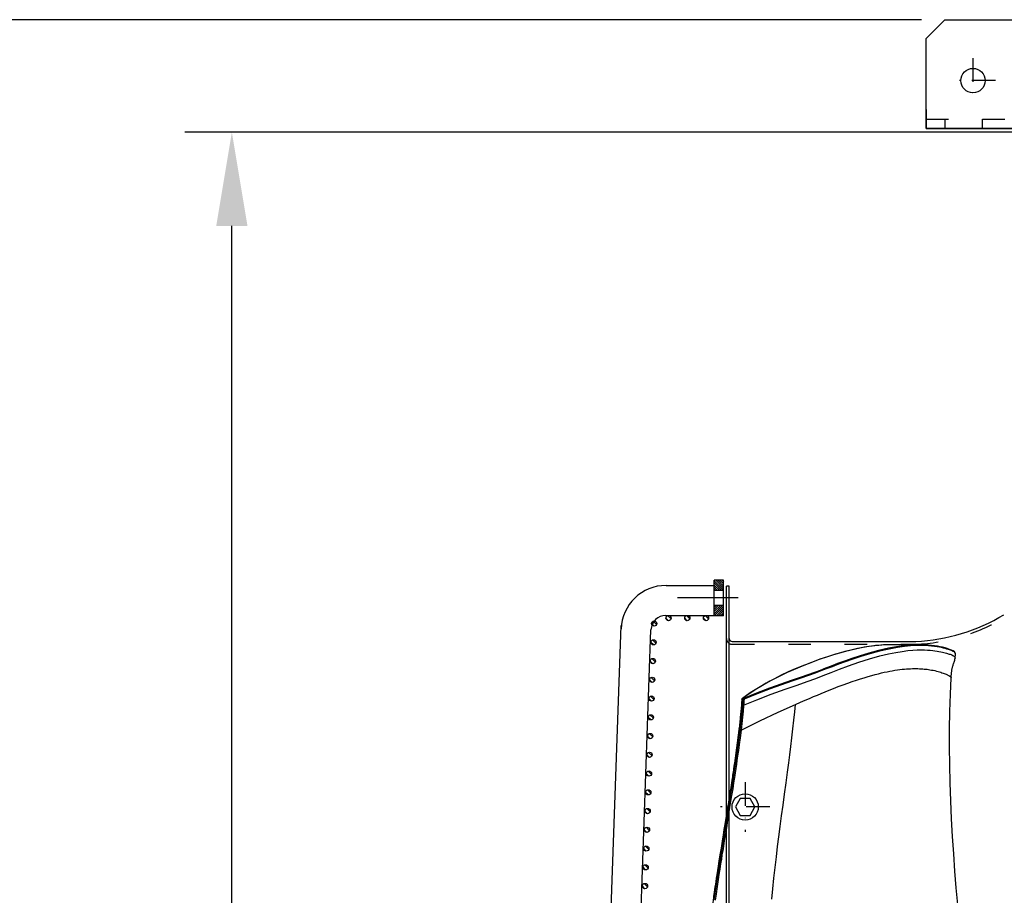
# Model space of a CAD drawing. Units: millimetres. Extents: x 0 to 12859, y -295 to 9081.
# Drawn here: x 1519 to 2045, y 5255 to 5722 of the extents above; entities that cross this region are included whole.
import ezdxf

# ---------------------------------------------------------------- set-up
doc = ezdxf.new("R2010")
doc.units = ezdxf.units.MM
for name, pattern in [('ACAD_ISO03W100', [30, 12, -18]), ('DASHDOT', [1, 0.5, -0.25, 0, -0.25]), ('TRATTOPUNTO', [25.4, 12.7, -6.35, 0, -6.35])]:
    doc.linetypes.add(name, pattern=pattern)
for name, color, linetype in [('0139190_0GR_main_view_BL15', 7, 'Continuous'), ('1', 1, 'ACAD_ISO03W100'), ('A', 2, 'TRATTOPUNTO'), ('assi', 2, 'DASHDOT'), ('CAMPITURE', 6, 'Continuous'), ('DISEGNO', 2, 'Continuous'), ('Q', 4, 'Continuous')]:
    doc.layers.add(name, color=color, linetype=linetype)
doc.styles.get("Standard").update_dxf_attribs({"font": 'txt.shx'})
doc.dimstyles.new('ISO-25', dxfattribs={"dimtxt": 2.5, "dimasz": 2.5, "dimexe": 1.25, "dimexo": 0.625, "dimtad": 1, "dimtxsty": 'Standard', "dimcen": 2.5, "dimadec": 0, "dimazin": 0, "dimtfac": 1, "dimtmove": 0, "dimatfit": 3, "dimfxl": 1, "dimarcsym": 0})

# ---------------------------------------------------------------- blocks, each defined once
blk = doc.blocks.new('GOLFARE LATO')
for p, q in [((239.51, 299.22), (239.51, 219.22)), ((239.51, 299.22), (287.51, 299.22)), ((287.51, 299.22), (297.51, 289.22)), ((297.51, 289.22), (297.51, 219.22))]:
    blk.add_line(p, q)
blk.add_circle((265.01, 274.22), 6.5)
at = {"layer": '1', "linetype": 'Continuous', "lineweight": 25}
for p, q in [((239.51, -302.78), (239.51, 299.22)), ((249.51, 299.22), (239.51, 299.22)), ((249.51, 299.22), (287.51, 299.22)), ((297.51, 289.22), (287.51, 299.22)), ((297.51, 289.22), (297.51, -292.78))]:
    blk.add_line(p, q, dxfattribs=at)
at = {"layer": '1', "lineweight": 25}
for p, q in [((244.51, 299.22), (244.51, -302.78)), ((244.51, 289.22), (239.51, 289.22)), ((239.51, 269.22), (244.51, 269.22))]:
    blk.add_line(p, q, dxfattribs=at)
at = {"layer": '1', "linetype": 'Continuous', "lineweight": 25}
blk.add_circle((265.01, 274.22), 6.5, dxfattribs=at)
at = {"layer": 'A'}
for p, q in [((265.01, 262.22), (265.01, 286.22)), ((277.01, 274.22), (253.01, 274.22))]:
    blk.add_line(p, q, dxfattribs=at)
blk = doc.blocks.new('AS')
at = {"layer": 'A'}
for p, q in [((0, -13.2), (0, 13.2)), ((-13.2, 0), (13.2, 0))]:
    blk.add_line(p, q, dxfattribs=at)
blk = doc.blocks.new('CONVOGLIATORE LATO SPALLA')
for p, q in [((188.5, -1.5), (188.5, -858.5)), ((190, -1.5), (190, -858.5)), ((187, -829), (89, -829)), ((188.5, -858.5), (190, -858.5))]:
    blk.add_line(p, q)
blk.add_lwpolyline([(177.42, -736.2), (174.82, -740.7), (177.42, -745.2), (182.62, -745.2), (185.22, -740.7), (182.62, -736.2)], close=True)
blk.add_circle((180.02, -740.7), 7)
for centre, radius, start, end in [((93.57, -928.62), 99.73, 92.606, 121.1378), ((187, -830.5), 1.5, 0, 90)]:
    blk.add_arc(centre, radius, start, end)
at = {"layer": '1'}
blk.add_line((187, -827.5), (89, -827.5), dxfattribs=at)
for centre, radius, start, end in [((93.57, -928.62), 101.23, 92.5866, 120.6262), ((187, -830.5), 3, 60, 90), ((187, -830.5), 3, 0, 55.3806)]:
    blk.add_arc(centre, radius, start, end, dxfattribs=at)
blk.add_blockref('AS', (180.02, -740.7))
blk = doc.blocks.new('griglia')
at = {"layer": 'CAMPITURE'}
h = blk.add_hatch(dxfattribs=at)
h.set_pattern_fill('ANSI31', color=256, scale=0.5, style=0)
h.set_pattern_definition([(314.99722, (-241.8068, 880.3304), (-1.1225865, -1.1224776), [])])
h.paths.add_polyline_path([(48.64, -263.23), (49, -264.11, -0.011573), (49, -264.17, -1), (46.2, -264.17, -0.686248)])
h = blk.add_hatch(dxfattribs=at)
h.set_pattern_fill('ANSI31', color=256, scale=0.5, style=0)
h.set_pattern_definition([(314.99722, (-242.1562, 870.3265), (-1.1225865, -1.1224776), [])])
h.paths.add_polyline_path([(48.29, -273.24), (48.65, -274.11, -0.011573), (48.65, -274.18, -1), (45.85, -274.18, -0.686248)])
h = blk.add_hatch(dxfattribs=at)
h.set_pattern_fill('ANSI31', color=256, scale=0.5, style=0)
h.set_pattern_definition([(314.99722, (-242.5055, 860.3226), (-1.1225865, -1.1224776), [])])
h.paths.add_polyline_path([(47.94, -283.24), (48.3, -284.12, -0.011573), (48.3, -284.18, -1), (45.5, -284.18, -0.686248)])
h = blk.add_hatch(dxfattribs=at)
h.set_pattern_fill('ANSI31', color=256, scale=0.5, style=0)
h.set_pattern_definition([(314.99722, (-242.8549, 850.3187), (-1.1225865, -1.1224776), [])])
h.paths.add_polyline_path([(47.59, -293.25), (47.95, -294.12, -0.011573), (47.95, -294.19, -1), (45.15, -294.19, -0.686248)])
h = blk.add_hatch(dxfattribs=at)
h.set_pattern_fill('ANSI31', color=256, scale=0.5, style=0)
h.set_pattern_definition([(314.99722, (-243.2042, 840.3148), (-1.1225865, -1.1224776), [])])
h.paths.add_polyline_path([(47.24, -303.25), (47.6, -304.12, -0.011573), (47.6, -304.19, -1), (44.8, -304.19, -0.686248)])
h = blk.add_hatch(dxfattribs=at)
h.set_pattern_fill('ANSI31', color=256, scale=0.5, style=0)
h.set_pattern_definition([(314.99722, (-243.5536, 830.3109), (-1.1225865, -1.1224776), [])])
h.paths.add_polyline_path([(46.89, -313.25), (47.25, -314.13, -0.011573), (47.25, -314.19, -1), (44.45, -314.19, -0.686248)])
h = blk.add_hatch(dxfattribs=at)
h.set_pattern_fill('ANSI31', color=256, scale=0.5, style=0)
h.set_pattern_definition([(314.99722, (-243.9029, 820.307), (-1.1225865, -1.1224776), [])])
h.paths.add_polyline_path([(46.54, -323.26), (46.9, -324.13, -0.011573), (46.9, -324.2, -1), (44.1, -324.2, -0.686248)])
h = blk.add_hatch(dxfattribs=at)
h.set_pattern_fill('ANSI31', color=256, scale=0.5, style=0)
h.set_pattern_definition([(314.99722, (-244.2522, 810.303), (-1.1225865, -1.1224776), [])])
h.paths.add_polyline_path([(46.19, -333.26), (46.55, -334.14, -0.011573), (46.55, -334.2, -1), (43.75, -334.2, -0.686248)])
h = blk.add_hatch(dxfattribs=at)
h.set_pattern_fill('ANSI31', color=256, scale=0.5, style=0)
h.set_pattern_definition([(314.99722, (-244.6016, 800.2992), (-1.1225865, -1.1224776), [])])
h.paths.add_polyline_path([(45.84, -343.27), (46.2, -344.14, -0.011573), (46.2, -344.21, -1), (43.4, -344.21, -0.686248)])
h = blk.add_hatch(dxfattribs=at)
h.set_pattern_fill('ANSI31', color=256, scale=0.5, style=0)
h.set_pattern_definition([(314.99722, (-244.951, 790.2953), (-1.1225865, -1.1224776), [])])
h.paths.add_polyline_path([(45.49, -353.27), (45.85, -354.14, -0.011573), (45.85, -354.21, -1), (43.05, -354.21, -0.686248)])
h = blk.add_hatch(dxfattribs=at)
h.set_pattern_fill('ANSI31', color=256, scale=0.5, style=0)
h.set_pattern_definition([(314.99722, (-245.3003, 780.2914), (-1.1225865, -1.1224776), [])])
h.paths.add_polyline_path([(45.14, -363.27), (45.5, -364.15, -0.011573), (45.51, -364.21, -1), (42.71, -364.21, -0.686248)])
h = blk.add_hatch(dxfattribs=at)
h.set_pattern_fill('ANSI31', color=256, scale=0.5, style=0)
h.set_pattern_definition([(314.99722, (-245.6496, 770.2875), (-1.1225865, -1.1224776), [])])
h.paths.add_polyline_path([(44.79, -373.28), (45.15, -374.15, -0.011573), (45.16, -374.22, -1), (42.36, -374.22, -0.686248)])
h = blk.add_hatch(dxfattribs=at)
h.set_pattern_fill('ANSI31', color=256, scale=0.5, style=0)
h.set_pattern_definition([(314.99722, (-245.999, 760.2835), (-1.1225865, -1.1224776), [])])
h.paths.add_polyline_path([(44.44, -383.28), (44.8, -384.16, -0.011573), (44.81, -384.22, -1), (42.01, -384.22, -0.686248)])
h = blk.add_hatch(dxfattribs=at)
h.set_pattern_fill('ANSI31', color=256, scale=0.5, style=0)
h.set_pattern_definition([(314.99722, (-246.3483, 750.2796), (-1.1225865, -1.1224776), [])])
h.paths.add_polyline_path([(44.09, -393.29), (44.46, -394.16, -0.011573), (44.46, -394.22, -1), (41.66, -394.22, -0.686248)])
h = blk.add_hatch(dxfattribs=at)
h.set_pattern_fill('ANSI31', color=256, scale=0.5, style=0)
h.set_pattern_definition([(314.99722, (-246.6976, 740.2757), (-1.1225865, -1.1224776), [])])
h.paths.add_polyline_path([(43.75, -403.29), (44.11, -404.16, -0.011573), (44.11, -404.23, -1), (41.31, -404.23, -0.686248)])
h = blk.add_hatch(dxfattribs=at)
h.set_pattern_fill('ANSI31', color=256, scale=0.25, style=0)
h.set_pattern_definition([(45, (232.6149, -480.0924), (-0.561266, 0.561266), [])])
h.paths.add_polyline_path([(5.63, -413.89), (10.63, -413.89), (10.63, -408.39), (5.63, -408.39)])
h = blk.add_hatch(dxfattribs=at)
h.set_pattern_fill('ANSI31', color=256, scale=0.5, style=0)
h.set_pattern_definition([(314.99722, (-274.3773, 737.3443), (-1.1225865, -1.1224776), [])])
h.paths.add_polyline_path([(16.07, -406.22), (16.43, -407.1, -0.011573), (16.43, -407.16, -1), (13.63, -407.16, -0.686248)])
h = blk.add_hatch(dxfattribs=at)
h.set_pattern_fill('ANSI31', color=256, scale=0.5, style=0)
h.set_pattern_definition([(314.99722, (-264.3773, 737.3443), (-1.1225865, -1.1224776), [])])
h.paths.add_polyline_path([(26.07, -406.22), (26.43, -407.1, -0.011573), (26.43, -407.16, -1), (23.63, -407.16, -0.686248)])
h = blk.add_hatch(dxfattribs=at)
h.set_pattern_fill('ANSI31', color=256, scale=0.5, style=0)
h.set_pattern_definition([(314.99722, (-254.3773, 737.3443), (-1.1225865, -1.1224776), [])])
h.paths.add_polyline_path([(36.07, -406.22), (36.43, -407.1, -0.011573), (36.43, -407.16, -1), (33.63, -407.16, -0.686248)])
h = blk.add_hatch(dxfattribs=at)
h.set_pattern_fill('ANSI31', color=256, scale=0.25, style=0)
h.set_pattern_definition([(315, (232.6149, -355.6886), (-0.561266, -0.561266), [])])
h.paths.add_polyline_path([(5.63, -421.89), (10.63, -421.89), (10.63, -427.39), (5.63, -427.39)])
at = {"layer": 'assi', "linetype": 'ByBlock'}
blk.add_line((-2.05, -417.87), (30.31, -417.87), dxfattribs=at)
at = {"layer": 'DISEGNO'}
for p, q in [((51.44, -199.89), (44.42, -400.84)), ((67.43, -200.45), (60.35, -403.23)), ((5.63, -408.39), (10.63, -408.39)), ((10.63, -408.39), (10.63, -427.39)), ((36.42, -408.56), (10.63, -408.56)), ((5.63, -413.89), (10.63, -413.89)), ((5.63, -421.89), (10.63, -421.89)), ((36.36, -424.56), (10.63, -424.56)), ((5.63, -427.39), (10.63, -427.39))]:
    blk.add_line(p, q, dxfattribs=at)
at = {"layer": 'DISEGNO', "linetype": 'ByBlock'}
blk.add_line((5.63, -408.39), (5.63, -427.39), dxfattribs=at)
at = {"layer": 'DISEGNO'}
for centre in [(47.6, -264.17), (47.25, -274.18), (46.9, -284.18), (46.55, -294.19), (46.2, -304.19), (45.85, -314.19), (45.5, -324.2), (45.15, -334.2), (44.8, -344.21), (44.45, -354.21), (44.11, -364.21), (43.76, -374.22), (43.41, -384.22), (43.06, -394.22), (42.71, -404.23), (15.03, -407.16), (25.03, -407.16), (35.03, -407.16)]:
    blk.add_circle(centre, 1.4, dxfattribs=at)
for centre, radius in [((36.36, -400.56), 24), ((36.42, -400.56), 8)]:
    blk.add_arc(centre, radius, 270, 358, dxfattribs=at)
blk = doc.blocks.new('0139190_0GR_MAIN_VIEW_BL15', base_point=(46.68, 197.98))
at = {"layer": '0139190_0GR_main_view_BL15', "color": 7, "linetype": 'Continuous'}
for p, q in [((53.18, 236.7), (53.18, 236.7)), ((56.77, 236.7), (56.77, 236.7)), ((61.29, 234.96), (61.29, 234.96)), ((61.34, 235.45), (61.34, 235.45)), ((61.34, 235.45), (61.34, 235.45)), ((60.78, 232.47), (60.78, 232.47)), ((60.78, 232.47), (60.78, 232.47)), ((34, 229.74), (34, 229.74)), ((34.05, 229.79), (34.03, 229.77)), ((34.03, 229.73), (34.03, 229.77)), ((34.05, 229.83), (34.05, 229.83)), ((34.06, 229.81), (34.05, 229.79)), ((34.08, 229.82), (34.06, 229.81)), ((33.94, 228.94), (33.94, 228.94)), ((33.95, 229.09), (33.95, 229.09)), ((33.97, 228.97), (33.98, 229.04)), ((33.97, 228.94), (33.97, 228.97)), ((33.98, 229.04), (33.99, 229.12)), ((33.62, 225.78), (33.62, 225.78)), ((33.64, 225.94), (33.64, 225.94)), ((33.65, 225.78), (33.66, 225.81))]:
    blk.add_line(p, q, dxfattribs=at)
at = {"layer": '0139190_0GR_main_view_BL15', "color": 4, "linetype": 'Continuous'}
for p, q in [((56.77, 236.7), (53.18, 236.7)), ((34.01, 229.78), (34.02, 229.8)), ((34.1, 229.86), (34.05, 229.83)), ((34.11, 229.87), (34.1, 229.86)), ((33.94, 228.98), (33.94, 228.94)), ((33.95, 229.12), (33.95, 229.09)), ((33.63, 225.82), (33.62, 225.78)), ((33.64, 225.97), (33.64, 225.94))]:
    blk.add_line(p, q, dxfattribs=at)
for points in [[(53.18, 236.7), (53, 236.7), (52.64, 236.7), (52.28, 236.68), (51.9, 236.66), (51.51, 236.62), (51.1, 236.58), (50.67, 236.53), (50.23, 236.46), (49.77, 236.39), (49.3, 236.3), (48.8, 236.2), (48.28, 236.09), (47.75, 235.96), (47.18, 235.82), (46.6, 235.66), (45.98, 235.48), (45.34, 235.28), (44.68, 235.07), (43.97, 234.83), (43.24, 234.56), (42.46, 234.27), (41.65, 233.95), (40.81, 233.6), (39.92, 233.21), (39.01, 232.79), (38.07, 232.31), (37.1, 231.79), (36.1, 231.2), (35.07, 230.55), (34.11, 229.87)], [(61.34, 235.45), (61.34, 235.52), (61.29, 235.67), (61.19, 235.8), (61.03, 235.91), (60.81, 236.02), (60.56, 236.11), (60.29, 236.2), (60, 236.29), (59.69, 236.37), (59.37, 236.44), (59.02, 236.51), (58.66, 236.57), (58.28, 236.62), (57.88, 236.66), (57.45, 236.69), (57.01, 236.7), (56.77, 236.7)], [(60.78, 232.47), (60.78, 232.53), (60.79, 232.62), (60.79, 232.72), (60.8, 232.81), (60.81, 232.9), (60.82, 233), (60.83, 233.09), (60.84, 233.19), (60.85, 233.28), (60.86, 233.37), (60.87, 233.46), (60.89, 233.54), (60.9, 233.62), (60.92, 233.71), (60.95, 233.79), (60.97, 233.88), (61, 233.97), (61.03, 234.07), (61.06, 234.16), (61.09, 234.26), (61.13, 234.36), (61.17, 234.47), (61.21, 234.59), (61.24, 234.72), (61.27, 234.85), (61.29, 234.96)], [(61.29, 234.96), (61.3, 235.13), (61.32, 235.33), (61.34, 235.45)], [(62.55, 195.26), (62.36, 196.8), (62.09, 199.09), (61.85, 201.29), (61.64, 203.44), (61.44, 205.57), (61.27, 207.72), (61.11, 209.92), (60.96, 212.15), (60.84, 214.41), (60.73, 216.7), (60.65, 219), (60.6, 221.31), (60.57, 223.61), (60.58, 225.9), (60.61, 228.16), (60.68, 230.36), (60.78, 232.47)], [(34, 229.74), (33.98, 229.53), (33.97, 229.29), (33.95, 229.12)], [(34, 229.74), (34, 229.76), (34.01, 229.78)], [(34.07, 229.75), (34.05, 229.48), (34.03, 229.22), (34.01, 228.95)], [(34.02, 229.8), (34.04, 229.82), (34.05, 229.83)], [(34.07, 229.75), (34.09, 229.78), (34.11, 229.8), (34.13, 229.81), (34.15, 229.82)], [(34.07, 229.75), (34.07, 229.75), (34.07, 229.75), (34.07, 229.75)], [(33.94, 228.94), (33.84, 227.86), (33.74, 226.84), (33.64, 225.97)], [(34.01, 228.95), (33.91, 227.9), (33.8, 226.85), (33.68, 225.79)], [(33.95, 229.09), (33.95, 229.05), (33.94, 228.98)], [(33.62, 225.78), (33.32, 223.48), (33, 221.19), (32.66, 218.96), (32.31, 216.77), (31.97, 214.65), (31.64, 212.58), (31.32, 210.59), (31.01, 208.66), (30.73, 206.8), (30.46, 205.02), (30.22, 203.31)], [(30.43, 204.39), (30.47, 204.69), (30.51, 204.98), (30.55, 205.27), (30.6, 205.56), (30.64, 205.85), (30.68, 206.15), (30.73, 206.44), (30.77, 206.73), (30.82, 207.03), (30.87, 207.34), (30.92, 207.68), (30.98, 208.06), (31.04, 208.5), (31.12, 209), (31.21, 209.54), (31.29, 210.08), (31.38, 210.62), (31.47, 211.17), (31.56, 211.74), (31.65, 212.33), (31.75, 212.92), (31.84, 213.52), (31.94, 214.11), (32.03, 214.69), (32.12, 215.25), (32.22, 215.81), (32.31, 216.38), (32.39, 216.92), (32.47, 217.39), (32.54, 217.81), (32.59, 218.19), (32.65, 218.53), (32.7, 218.87), (32.75, 219.21), (32.81, 219.55), (32.86, 219.89), (32.91, 220.22), (32.96, 220.55), (33.01, 220.88), (33.06, 221.22), (33.11, 221.55), (33.16, 221.88), (33.2, 222.21), (33.25, 222.54), (33.3, 222.87), (33.35, 223.22), (33.4, 223.59), (33.45, 223.97), (33.5, 224.36), (33.55, 224.78), (33.61, 225.26), (33.68, 225.79)], [(33.64, 225.94), (33.64, 225.9), (33.63, 225.82)]]:
    blk.add_lwpolyline(points, dxfattribs=at)
at = {"layer": '0139190_0GR_main_view_BL15', "color": 7, "linetype": 'Continuous'}
for points in [[(53.18, 236.7), (52.76, 236.7), (52.14, 236.67), (51.43, 236.61), (50.6, 236.52), (49.65, 236.37), (48.55, 236.15), (47.26, 235.83), (45.72, 235.39), (43.89, 234.79), (41.93, 234.05), (39.77, 233.13), (37.57, 232.03), (35.68, 230.91), (34.12, 229.84)], [(56.77, 236.7), (56.17, 236.69), (55.48, 236.65), (54.7, 236.57), (53.8, 236.44), (52.74, 236.24), (51.5, 235.95), (50.26, 235.62), (49.12, 235.27), (48.08, 234.93), (47.13, 234.6), (46.25, 234.28), (45.44, 233.97), (44.7, 233.69), (44.01, 233.42), (43.29, 233.16), (42.45, 232.85), (41.46, 232.51), (40.31, 232.11), (38.99, 231.65), (37.52, 231.13), (35.88, 230.51), (34.19, 229.81)], [(34.21, 228.94), (35.89, 229.65), (37.76, 230.36), (39.51, 230.99), (41.05, 231.53), (42.35, 231.99), (43.44, 232.39), (44.41, 232.77), (45.4, 233.16), (46.48, 233.58), (47.66, 234.01), (48.96, 234.46), (50.34, 234.89), (51.64, 235.26), (52.76, 235.53), (53.71, 235.72), (54.53, 235.85), (55.25, 235.94), (55.88, 236), (56.43, 236.03), (56.93, 236.04), (57.36, 236.04), (57.75, 236.02), (58.11, 235.99), (58.43, 235.96), (58.71, 235.93), (58.97, 235.89), (59.21, 235.85), (59.44, 235.8), (59.66, 235.76), (59.85, 235.71), (60.03, 235.66), (60.17, 235.62), (60.3, 235.58), (60.42, 235.55), (60.54, 235.51), (60.65, 235.47), (60.77, 235.43), (60.88, 235.39), (60.98, 235.34), (61.07, 235.29), (61.14, 235.24), (61.2, 235.19), (61.24, 235.14), (61.27, 235.08), (61.29, 235.02), (61.29, 234.96)], [(61.34, 235.45), (61.34, 235.51), (61.3, 235.61), (61.24, 235.7), (61.15, 235.78), (61.05, 235.84), (60.94, 235.89), (60.82, 235.94), (60.69, 235.99), (60.55, 236.04), (60.39, 236.1), (60.21, 236.15), (60.01, 236.21), (59.79, 236.27), (59.55, 236.33), (59.28, 236.38), (58.98, 236.44), (58.65, 236.49), (58.28, 236.53), (57.87, 236.57), (57.4, 236.6), (56.87, 236.61), (56.27, 236.59), (55.59, 236.55), (54.81, 236.48), (53.9, 236.35), (52.84, 236.15), (51.6, 235.86), (50.36, 235.53), (49.22, 235.18), (48.18, 234.84), (47.22, 234.51), (46.34, 234.19), (45.54, 233.89), (44.79, 233.6), (44.1, 233.34), (43.38, 233.07), (42.53, 232.77), (41.54, 232.43), (40.38, 232.03), (39.07, 231.57), (37.59, 231.05), (35.96, 230.43), (34.27, 229.72)], [(40.84, 229.05), (41.49, 229.33), (42.1, 229.59), (42.66, 229.83), (43.18, 230.05), (43.67, 230.26), (44.15, 230.46), (44.64, 230.66), (45.17, 230.88), (45.74, 231.1), (46.33, 231.33), (46.94, 231.56), (47.54, 231.78), (48.12, 231.98), (48.65, 232.16), (49.16, 232.33), (49.66, 232.48), (50.14, 232.63), (50.61, 232.76), (51.05, 232.89), (51.47, 232.99), (51.85, 233.09), (52.22, 233.17), (52.57, 233.24), (52.91, 233.31), (53.25, 233.37), (53.58, 233.43), (53.91, 233.48), (54.22, 233.52), (54.51, 233.55), (54.79, 233.58), (55.07, 233.6), (55.33, 233.62), (55.59, 233.63), (55.83, 233.64), (56.07, 233.64), (56.3, 233.64), (56.51, 233.64), (56.73, 233.63), (56.93, 233.62), (57.14, 233.6), (57.33, 233.59), (57.52, 233.57), (57.71, 233.55), (57.89, 233.52), (58.07, 233.49), (58.26, 233.46), (58.46, 233.43), (58.68, 233.38), (58.91, 233.32), (59.11, 233.27), (59.28, 233.22), (59.44, 233.17), (59.59, 233.12), (59.74, 233.07), (59.89, 233.02), (60.02, 232.96), (60.13, 232.92), (60.22, 232.88), (60.3, 232.84), (60.37, 232.8), (60.44, 232.77), (60.49, 232.74), (60.54, 232.71), (60.58, 232.68), (60.62, 232.66), (60.65, 232.63), (60.67, 232.61), (60.7, 232.59), (60.72, 232.58), (60.73, 232.56), (60.75, 232.54), (60.76, 232.53), (60.77, 232.52), (60.77, 232.5), (60.78, 232.49), (60.78, 232.48), (60.78, 232.47)], [(33.99, 229.12), (34, 229.33), (34.02, 229.55), (34.03, 229.73)], [(34, 229.74), (34, 229.74), (34.01, 229.75), (34.02, 229.76), (34.03, 229.77)], [(34.03, 229.77), (34.05, 229.76), (34.07, 229.75)], [(34.12, 229.84), (34.1, 229.84), (34.07, 229.84), (34.05, 229.83), (34.05, 229.83)], [(34.12, 229.74), (34.1, 229.47), (34.08, 229.21), (34.06, 228.95)], [(34.12, 229.74), (34.1, 229.75), (34.07, 229.75)], [(34.12, 229.84), (34.1, 229.83), (34.08, 229.82)], [(34.12, 229.84), (34.13, 229.83), (34.15, 229.82)], [(34.12, 229.74), (34.13, 229.76), (34.15, 229.78), (34.17, 229.8), (34.19, 229.81)], [(34.27, 229.72), (34.26, 229.73), (34.25, 229.73), (34.25, 229.73), (34.24, 229.73), (34.23, 229.74), (34.22, 229.74), (34.22, 229.74), (34.21, 229.74), (34.2, 229.74), (34.19, 229.74), (34.18, 229.74), (34.17, 229.74), (34.16, 229.74), (34.15, 229.74), (34.13, 229.74), (34.12, 229.74)], [(34.19, 229.81), (34.17, 229.81), (34.15, 229.82)], [(34.27, 229.72), (34.26, 229.75), (34.24, 229.77), (34.23, 229.78), (34.21, 229.8), (34.19, 229.81)], [(34.27, 229.72), (34.25, 229.46), (34.23, 229.2), (34.21, 228.94)], [(33.68, 225.97), (33.75, 226.64), (33.83, 227.36), (33.9, 228.14), (33.97, 228.94)], [(34.06, 228.93), (33.99, 228.19), (33.91, 227.43), (33.82, 226.63), (33.72, 225.8)], [(33.88, 225.78), (36.3, 226.96), (38.62, 228.05), (40.84, 229.05)], [(34.21, 228.92), (34.14, 228.18), (34.06, 227.41), (33.98, 226.61), (33.88, 225.78)], [(33.94, 228.94), (33.94, 228.95), (33.95, 228.96), (33.96, 228.97), (33.97, 228.97)], [(33.95, 229.09), (33.95, 229.09), (33.96, 229.1), (33.97, 229.11), (33.99, 229.12)], [(33.97, 228.97), (33.99, 228.96), (34.01, 228.95)], [(34.01, 228.95), (34.03, 228.94), (34.06, 228.93)], [(34.06, 228.95), (34.06, 228.94), (34.06, 228.93)], [(34.21, 228.94), (34.19, 228.94), (34.17, 228.95), (34.15, 228.95), (34.12, 228.95), (34.1, 228.95), (34.08, 228.95), (34.06, 228.95)], [(34.21, 228.92), (34.19, 228.92), (34.17, 228.93), (34.14, 228.93), (34.12, 228.94), (34.1, 228.94), (34.08, 228.93), (34.06, 228.93)], [(34.21, 228.94), (34.21, 228.93), (34.21, 228.92)], [(37.83, 204.13), (37.96, 205.46), (38.1, 206.81), (38.25, 208.17), (38.41, 209.54), (38.57, 210.86), (38.73, 212.12), (38.9, 213.42), (39.08, 214.77), (39.26, 216.16), (39.45, 217.56), (39.64, 219), (39.82, 220.36), (39.98, 221.56), (40.12, 222.62), (40.25, 223.65), (40.38, 224.76), (40.52, 225.92), (40.64, 227.04), (40.75, 228.09), (40.84, 229.05)], [(30.41, 204.44), (30.45, 204.74), (30.49, 205.03), (30.54, 205.36), (30.59, 205.68), (30.64, 206.01), (30.69, 206.38), (30.76, 206.79), (30.83, 207.25), (30.9, 207.77), (31, 208.36), (31.1, 209.02), (31.22, 209.78), (31.36, 210.64), (31.5, 211.54), (31.63, 212.34), (31.74, 213.04), (31.84, 213.66), (31.93, 214.22), (32.01, 214.71), (32.08, 215.15), (32.15, 215.56), (32.21, 215.92), (32.26, 216.25), (32.31, 216.55), (32.35, 216.82), (32.39, 217.07), (32.43, 217.29), (32.46, 217.5), (32.49, 217.69), (32.52, 217.86), (32.54, 218.02), (32.57, 218.19), (32.6, 218.36), (32.62, 218.52), (32.65, 218.67), (32.67, 218.8), (32.69, 218.94), (32.71, 219.08), (32.73, 219.24), (32.76, 219.41), (32.78, 219.56), (32.81, 219.71), (32.83, 219.86), (32.85, 220.02), (32.88, 220.21), (32.91, 220.41), (32.95, 220.62), (32.98, 220.86), (33.02, 221.12), (33.06, 221.41), (33.11, 221.74), (33.16, 222.1), (33.22, 222.5), (33.28, 222.95), (33.34, 223.37), (33.39, 223.74), (33.44, 224.07), (33.47, 224.35), (33.51, 224.61), (33.54, 224.87), (33.58, 225.15), (33.62, 225.46), (33.65, 225.78)], [(33.72, 225.77), (33.6, 224.8), (33.49, 223.94), (33.38, 223.19), (33.29, 222.51), (33.2, 221.91), (33.12, 221.38), (33.05, 220.88), (32.97, 220.34), (32.88, 219.73), (32.77, 219.05), (32.65, 218.29), (32.51, 217.42), (32.35, 216.42), (32.18, 215.34), (32.01, 214.27), (31.84, 213.27), (31.7, 212.4), (31.58, 211.63), (31.47, 210.95), (31.37, 210.35), (31.29, 209.8), (31.2, 209.27), (31.11, 208.68), (31.01, 208.01), (30.9, 207.31), (30.8, 206.66), (30.71, 206.07), (30.62, 205.48), (30.52, 204.8), (30.41, 204.03)], [(33.88, 225.76), (33.75, 224.78), (33.64, 223.92), (33.54, 223.16), (33.44, 222.49), (33.36, 221.89), (33.28, 221.36), (33.2, 220.85), (33.12, 220.31), (33.03, 219.71), (32.93, 219.03), (32.81, 218.26), (32.67, 217.39), (32.51, 216.4), (32.34, 215.32), (32.16, 214.24), (32, 213.25), (31.86, 212.37), (31.74, 211.6), (31.63, 210.92), (31.53, 210.32), (31.44, 209.78), (31.36, 209.24), (31.27, 208.66), (31.16, 207.98), (31.05, 207.28), (30.96, 206.64), (30.87, 206.05), (30.78, 205.45), (30.68, 204.77), (30.57, 204.01)], [(33.62, 225.78), (33.62, 225.79), (33.63, 225.8), (33.64, 225.8), (33.66, 225.81)], [(33.64, 225.94), (33.64, 225.95), (33.65, 225.96), (33.66, 225.96), (33.68, 225.97)], [(33.66, 225.81), (33.67, 225.89), (33.68, 225.97)], [(33.66, 225.81), (33.67, 225.8), (33.68, 225.79)], [(33.68, 225.79), (33.7, 225.78), (33.72, 225.77)], [(33.72, 225.8), (33.72, 225.79), (33.72, 225.77)], [(33.88, 225.78), (33.86, 225.79), (33.84, 225.79), (33.81, 225.8), (33.79, 225.8), (33.77, 225.8), (33.74, 225.8), (33.72, 225.8)], [(33.88, 225.76), (33.86, 225.76), (33.84, 225.77), (33.81, 225.77), (33.79, 225.78), (33.76, 225.78), (33.74, 225.78), (33.72, 225.77)], [(33.88, 225.78), (33.88, 225.77), (33.88, 225.76)]]:
    blk.add_lwpolyline(points, dxfattribs=at)
blk = doc.blocks.new('A$C3C546EDC')
at = {"layer": '0139190_0GR_main_view_BL15', "rotation": 270}
blk.add_blockref('0139190_0GR_MAIN_VIEW_BL15', (126.25, -50.03), dxfattribs=at)
blk = doc.blocks.new('*D68')
at = {"layer": 'Defpoints', "color": 0, "transparency": 16777216}
for p in [(2012.97, 5722.46), (1485.64, 4228.46), (1987.47, 4228.46)]:
    blk.add_point(p, dxfattribs=at)
at = {"layer": 'Q', "color": 0, "lineweight": -2, "transparency": 16777216}
for p, q in [((2000.47, 5722.46), (1460.64, 5722.46)), ((1485.64, 5672.46), (1485.64, 4278.46)), ((1974.97, 4228.46), (1460.64, 4228.46))]:
    blk.add_line(p, q, dxfattribs=at)
at = {"layer": 'Q', "color": 0, "transparency": 16777216}
for points in [[(1477.3, 5672.46), (1493.97, 5672.46), (1485.64, 5722.46)], [(1477.3, 4278.46), (1493.97, 4278.46), (1485.64, 4228.46)]]:
    blk.add_solid(points, dxfattribs=at)
at = {"layer": 'Q', "color": 0, "transparency": 16777216, "insert": (1448.14, 4975.46), "char_height": 50, "attachment_point": 5, "rotation": 90}
blk.add_mtext('1494', dxfattribs=at)
blk = doc.blocks.new('*D69')
at = {"layer": 'Defpoints', "color": 0, "transparency": 16777216}
for p in [(1632.5, 5662.46), (2128.97, 5662.46), (1606.65, 4228.46)]:
    blk.add_point(p, dxfattribs=at)
at = {"layer": 'Q', "color": 0, "lineweight": -2, "transparency": 16777216}
for p, q in [((2116.47, 5662.46), (1607.5, 5662.46)), ((1632.5, 4278.46), (1632.5, 5612.46)), ((1619.15, 4228.46), (1657.5, 4228.46))]:
    blk.add_line(p, q, dxfattribs=at)
at = {"layer": 'Q', "color": 0, "transparency": 16777216}
for points in [[(1624.17, 5612.46), (1640.83, 5612.46), (1632.5, 5662.46)], [(1624.17, 4278.46), (1640.83, 4278.46), (1632.5, 4228.46)]]:
    blk.add_solid(points, dxfattribs=at)
at = {"layer": 'Q', "color": 0, "transparency": 16777216, "insert": (1595, 4945.46), "char_height": 50, "attachment_point": 5, "rotation": 90}
blk.add_mtext('1434', dxfattribs=at)

msp = doc.modelspace()

# ---------------------------------------------------------------- block references
for name, p, rotation in [('GOLFARE LATO', (2302.071, 5424.955), 89.99999999999999), ('CONVOGLIATORE LATO SPALLA', (2086.351, 4561.712), 180), ('griglia', (1900.479, 4996.024), 180)]:
    msp.add_blockref(name, p, dxfattribs=dict(rotation=rotation))
at = {"xscale": 4.166666666667878, "yscale": 4.166666666664241, "zscale": 4.166666666666853, "rotation": 89.99999999999999}
msp.add_blockref('A$C3C546EDC', (1748.986, 4701.584), dxfattribs=at)

# ---------------------------------------------------------------- dimensions: what is measured, and where the dimension line sits
at = {"layer": 'Q'}
for base, p1, p2, angle, picture, middle in [((1485.637, 4228.462), (2012.969, 5722.461), (1987.469, 4228.462), 270, '*D68', (1448.137, 4975.461)), ((1632.501, 5662.461), (1606.651, 4228.462), (2128.969, 5662.461), 90, '*D69', (1595.001, 4945.461))]:
    dim = msp.add_linear_dim(base=base, p1=p1, p2=p2, angle=angle, dimstyle='ISO-25', override={"dimscale": 20}, dxfattribs=at)
    dim.commit()
    dim.dimension.update_dxf_attribs({"geometry": picture, "text_midpoint": middle})

doc.saveas('drawing.dxf')
